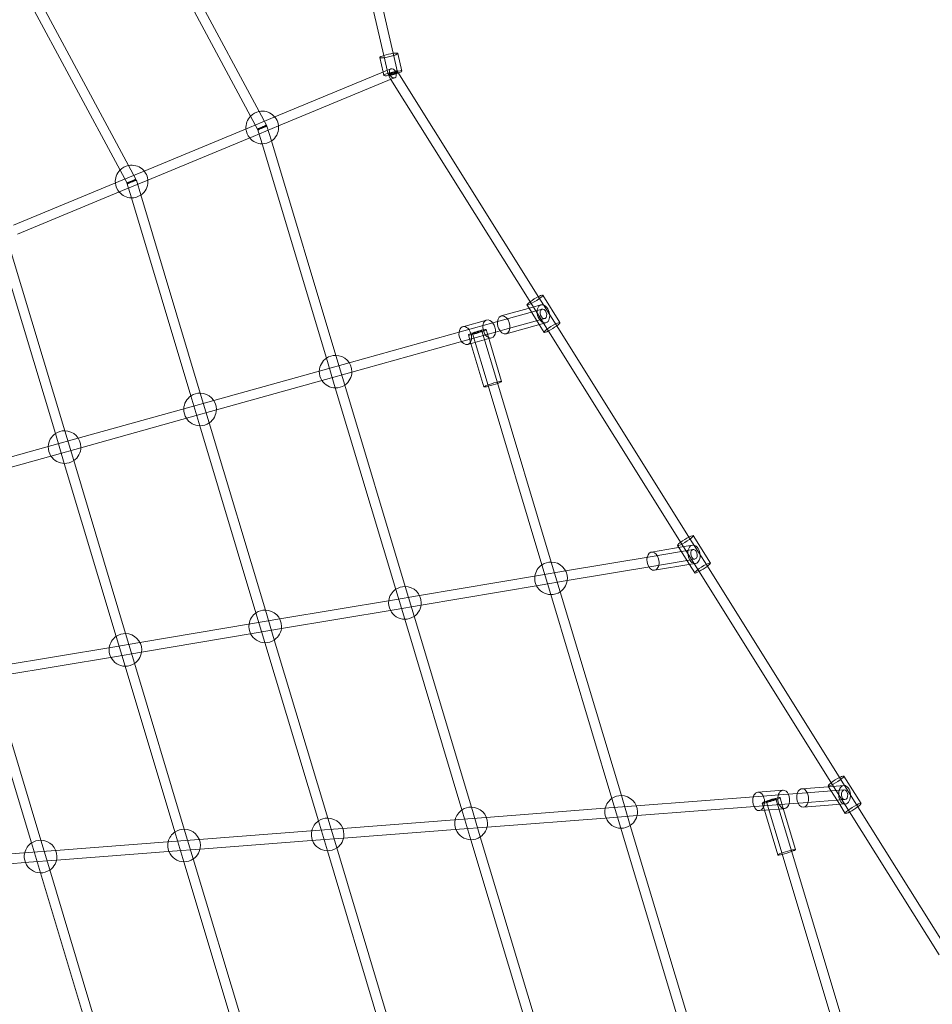
# Model space of a CAD drawing. Units: millimetres. Extents: x 0 to 13923, y 0 to 13845.
# Drawn here: x 10605 to 12282, y 7002 to 8811 of the extents above; entities that cross this region are included whole.
import ezdxf

# ---------------------------------------------------------------- set-up
doc = ezdxf.new("R2010")
doc.units = ezdxf.units.MM
doc.layers.add('CALIBAN_STREFA', color=251, linetype='Continuous', lineweight=18)

# ---------------------------------------------------------------- blocks, each defined once
blk = doc.blocks.new('A$C129a1716')
at = {"color": 0, "linetype": 'Continuous', "lineweight": 0}
for p, q in [((-2171.2, 7543.7), (-2273.3, 7988.2)), ((-2153.7, 7547.8), (-2255.8, 7992.3)), ((-2595.1, 7803.3), (-2400.1, 7440.9)), ((-2611, 7794.7), (-2415.9, 7432.4)), ((-2820.3, 7676.2), (-2640.2, 7341.5)), ((-2836.1, 7667.6), (-2656, 7332.9)), ((-2145.7, 7513), (-2153.7, 7547.8)), ((-2137.9, 7514.8), (-2145.4, 7547.6)), ((-2172.4, 7513.3), (-2178.5, 7540)), ((-2163.2, 7508.9), (-2171.2, 7543.7)), ((-2371.5, 7430.8), (-2168.6, 7514.8)), ((-2171, 7507.2), (-2172.4, 7513.3)), ((-2168.6, 7514.8), (-2157.9, 7519.3)), ((-2145.1, 7513), (-2146.8, 7515.7)), ((-1885.8, 7099), (-2145.1, 7513)), ((-2364.6, 7414.2), (-2156, 7500.6)), ((-2158, 7499.7), (-2162.1, 7506.2)), ((-1901, 7089.4), (-2158, 7499.7)), ((-2156, 7500.6), (-2151, 7502.6)), ((-2400.1, 7440.9), (-2386.6, 7415.8)), ((-2417.9, 7411.6), (-2371.5, 7430.8)), ((-2415.9, 7432.4), (-2402.4, 7407.3)), ((-2611.6, 7331.4), (-2417.9, 7411.6)), ((-2411, 7394.9), (-2364.6, 7414.2)), ((-2403.1, 7408.9), (-2394.9, 7381.6)), ((-2385.9, 7414.1), (-2377.7, 7386.8)), ((-2604.7, 7314.7), (-2411, 7394.9)), ((-2377.7, 7386.8), (-2259.4, 6992.7)), ((-2394.9, 7381.6), (-2276.6, 6987.5)), ((-2658, 7312.1), (-2611.6, 7331.4)), ((-2656, 7332.9), (-2642.5, 7307.8)), ((-2640.2, 7341.5), (-2626.6, 7316.4)), ((-2851.6, 7231.9), (-2658, 7312.1)), ((-2651.1, 7295.5), (-2604.7, 7314.7)), ((-2625.9, 7314.7), (-2617.7, 7287.4)), ((-2844.7, 7215.3), (-2651.1, 7295.5)), ((-2643.2, 7309.5), (-2635, 7282.2)), ((-2635, 7282.2), (-2525.7, 6918.2)), ((-2617.7, 7287.4), (-2508.5, 6923.3)), ((-2857.8, 7187.9), (-2757.6, 6854)), ((-2875, 7182.8), (-2774.8, 6848.8)), ((-1853.2, 7046.9), (-1885.8, 7099)), ((-1847.5, 7052.9), (-1879, 7103.2)), ((-1899.2, 7080.7), (-1955.2, 7065.1)), ((-1953.1, 7057.4), (-1880, 7077.7)), ((-1904.1, 7079.3), (-1907.8, 7085.2)), ((-1885.3, 7049.2), (-1904.1, 7079.3)), ((-1868.4, 7037.3), (-1901, 7089.4)), ((-1882.2, 7085.4), (-1899.2, 7080.7)), ((-1982, 7057.6), (-2025.8, 7045.4)), ((-1970.8, 7052.4), (-1953.1, 7057.4)), ((-1948.3, 7040), (-1875.2, 7060.4)), ((-2023.7, 7037.7), (-1970.8, 7052.4)), ((-1983.1, 7040), (-1979.5, 7028.2)), ((-1966, 7035.1), (-1948.3, 7040)), ((-1882.1, 7050.1), (-1946.1, 7032.3)), ((-1876.3, 7034.8), (-1885.3, 7049.2)), ((-1873.1, 7052.6), (-1882.1, 7050.1)), ((-1609, 6657), (-1853.2, 7046.9)), ((-2234.6, 6979), (-2023.7, 7037.7)), ((-2018.9, 7020.4), (-1966, 7035.1)), ((-2015.6, 7030.3), (-2010.9, 7014.3)), ((-2008, 7032.6), (-1979.3, 6937.1)), ((-1978.1, 7023.4), (-2007.7, 7015.2)), ((-1990.7, 7037.7), (-1962.1, 6942.3)), ((-1979.5, 7028.2), (-1954.4, 6944.6)), ((-1972.9, 7024.9), (-1978.1, 7023.4)), ((-1624.2, 6647.5), (-1868.4, 7037.3)), ((-2229.8, 6961.7), (-2018.9, 7020.4)), ((-2007.7, 7015.2), (-2016.7, 7012.7)), ((-2010.9, 7014.3), (-1987, 6934.8)), ((-2276.6, 6987.5), (-2260.2, 6932.8)), ((-2259.4, 6992.7), (-2242.9, 6937.9)), ((-2283.1, 6965.5), (-2234.6, 6979)), ((-2483.7, 6909.7), (-2283.1, 6965.5)), ((-2278.2, 6948.2), (-2229.8, 6961.7)), ((-2478.9, 6892.3), (-2278.2, 6948.2)), ((-2260.2, 6932.8), (-2149, 6562.6)), ((-2242.9, 6937.9), (-2131.8, 6567.8)), ((-1979.3, 6937.1), (-1880.4, 6607.7)), ((-1962.1, 6942.3), (-1863.2, 6612.9)), ((-2525.7, 6918.2), (-2509.3, 6863.4)), ((-2508.5, 6923.3), (-2492, 6868.6)), ((-2732.8, 6840.3), (-2532.2, 6896.2)), ((-2532.2, 6896.2), (-2483.7, 6909.7)), ((-2728, 6823), (-2527.3, 6878.8)), ((-2527.3, 6878.8), (-2478.9, 6892.3)), ((-2509.3, 6863.4), (-2406, 6519.4)), ((-2492, 6868.6), (-2388.7, 6524.6)), ((-2781.3, 6826.8), (-2732.8, 6840.3)), ((-2774.8, 6848.8), (-2758.4, 6794.1)), ((-2757.6, 6854), (-2741.1, 6799.3)), ((-2981.9, 6771), (-2781.3, 6826.8)), ((-2776.4, 6809.5), (-2728, 6823)), ((-2977.1, 6753.7), (-2776.4, 6809.5)), ((-2758.4, 6794.1), (-2662.9, 6476.2)), ((-2741.1, 6799.3), (-2645.7, 6481.4)), ((-1570.7, 6610.9), (-1602.2, 6661.3)), ((-1628.7, 6639.6), (-1631, 6643.2)), ((-1591.6, 6595.4), (-1624.2, 6647.5)), ((-1603.6, 6643.8), (-1622.6, 6640.7)), ((-1576.3, 6605), (-1609, 6657)), ((-1677.7, 6623.3), (-1836.9, 6596.5)), ((-1622.6, 6640.7), (-1679, 6631.2)), ((-1602.3, 6636), (-1677.7, 6623.3)), ((-1609.2, 6608.4), (-1628.7, 6639.6)), ((-1880.4, 6607.7), (-1864, 6553)), ((-1863.2, 6612.9), (-1846.8, 6558.2)), ((-1674.7, 6605.5), (-1833.9, 6578.8)), ((-1599.3, 6618.2), (-1674.7, 6605.5)), ((-1606.5, 6608.9), (-1673.4, 6597.6)), ((-1599.5, 6592.9), (-1609.2, 6608.4)), ((-1598, 6610.3), (-1606.5, 6608.9)), ((-1332.2, 6215.1), (-1576.3, 6605)), ((-1886.7, 6588.2), (-2105.5, 6551.4)), ((-1836.9, 6596.5), (-1886.7, 6588.2)), ((-1347.4, 6205.5), (-1591.6, 6595.4)), ((-1883.7, 6570.4), (-2102.5, 6533.6)), ((-1833.9, 6578.8), (-1883.7, 6570.4)), ((-2105.5, 6551.4), (-2155.2, 6543)), ((-2149, 6562.6), (-2132.6, 6507.9)), ((-2131.8, 6567.8), (-2115.4, 6513.1)), ((-1864, 6553), (-1751.6, 6178.4)), ((-1846.8, 6558.2), (-1734.3, 6183.6)), ((-2155.2, 6543), (-2362.4, 6508.2)), ((-2102.5, 6533.6), (-2152.3, 6525.3)), ((-2406, 6519.4), (-2389.6, 6464.7)), ((-2388.7, 6524.6), (-2372.3, 6469.9)), ((-2152.3, 6525.3), (-2359.4, 6490.5)), ((-2412.2, 6499.8), (-2619.4, 6465)), ((-2362.4, 6508.2), (-2412.2, 6499.8)), ((-2132.6, 6507.9), (-2027.3, 6157.2)), ((-2115.4, 6513.1), (-2010.1, 6162.4)), ((-2645.7, 6481.4), (-2629.3, 6426.7)), ((-2409.2, 6482.1), (-2616.4, 6447.3)), ((-2359.4, 6490.5), (-2409.2, 6482.1)), ((-2619.4, 6465), (-2669.1, 6456.6)), ((-2662.9, 6476.2), (-2646.5, 6421.5)), ((-2389.6, 6464.7), (-2291.2, 6137)), ((-2372.3, 6469.9), (-2273.9, 6142.2)), ((-2669.1, 6456.6), (-2876.3, 6421.8)), ((-2616.4, 6447.3), (-2666.2, 6438.9)), ((-2666.2, 6438.9), (-2873.3, 6404.1)), ((-2629.3, 6426.7), (-2537.8, 6121.9)), ((-2646.5, 6421.5), (-2555, 6116.7)), ((-2903.5, 6378.3), (-2818.8, 6096.5)), ((-2886.2, 6383.5), (-2801.6, 6101.6)), ((-1299.5, 6163), (-1332.2, 6215.1)), ((-1293.8, 6169), (-1325.4, 6219.3)), ((-1437.1, 6193.5), (-1483.3, 6190)), ((-1346, 6200.5), (-1402.3, 6196.2)), ((-1401.7, 6188.2), (-1324.7, 6194.1)), ((-1353.3, 6199.9), (-1354.2, 6201.3)), ((-1333, 6167.4), (-1353.3, 6199.9)), ((-1314.8, 6153.5), (-1347.4, 6205.5)), ((-1325.3, 6202.1), (-1346, 6200.5)), ((-1751.6, 6178.4), (-1735.1, 6123.7)), ((-1734.3, 6183.6), (-1717.9, 6128.9)), ((-1706.9, 6164.8), (-1482.7, 6182)), ((-1482.7, 6182), (-1427.4, 6186.2)), ((-1467.5, 6172.2), (-1438.9, 6076.8)), ((-1450.3, 6177.4), (-1421.7, 6082)), ((-1442.6, 6179.7), (-1438.5, 6165.9)), ((-1427.4, 6186.2), (-1401.7, 6188.2)), ((-1400.3, 6170.3), (-1323.3, 6176.2)), ((-2027.3, 6157.2), (-2010.9, 6102.5)), ((-2010.1, 6162.4), (-1993.7, 6107.7)), ((-1982.6, 6143.6), (-1757.4, 6160.9)), ((-1757.4, 6160.9), (-1706.9, 6164.8)), ((-1705.5, 6146.8), (-1481.3, 6164)), ((-1481.3, 6164), (-1426, 6168.3)), ((-1469.1, 6156.9), (-1480.7, 6156.1)), ((-1475.2, 6169.9), (-1471.3, 6156.8)), ((-1471.3, 6156.8), (-1446.6, 6074.5)), ((-1436.6, 6159.4), (-1469.1, 6156.9)), ((-1438.5, 6165.9), (-1414, 6084.3)), ((-1434.5, 6159.6), (-1436.6, 6159.4)), ((-1426, 6168.3), (-1400.3, 6170.3)), ((-1330.7, 6167.6), (-1399.7, 6162.3)), ((-1322.7, 6150.9), (-1333, 6167.4)), ((-1322.7, 6168.2), (-1330.7, 6167.6)), ((-1150.2, 5890.7), (-1314.8, 6153.5)), ((-1135, 5900.3), (-1299.5, 6163)), ((-2291.2, 6137), (-2274.7, 6082.3)), ((-2273.9, 6142.2), (-2257.5, 6087.4)), ((-2246.5, 6123.3), (-2033.2, 6139.7)), ((-2033.2, 6139.7), (-1982.6, 6143.6)), ((-1981.3, 6125.6), (-1756, 6142.9)), ((-1756, 6142.9), (-1705.5, 6146.8)), ((-2555, 6116.7), (-2538.6, 6062)), ((-2537.8, 6121.9), (-2521.3, 6067.2)), ((-2510.3, 6103.1), (-2297, 6119.4)), ((-2297, 6119.4), (-2246.5, 6123.3)), ((-2245.1, 6105.4), (-2031.8, 6121.8)), ((-2031.8, 6121.8), (-1981.3, 6125.6)), ((-1735.1, 6123.7), (-1623.6, 5752.2)), ((-1717.9, 6128.9), (-1604.5, 5751.3)), ((-2801.6, 6101.6), (-2785.2, 6046.9)), ((-2774.1, 6082.8), (-2560.9, 6099.2)), ((-2560.9, 6099.2), (-2510.3, 6103.1)), ((-2508.9, 6085.1), (-2295.7, 6101.5)), ((-2295.7, 6101.5), (-2245.1, 6105.4)), ((-2010.9, 6102.5), (-1905.7, 5752.2)), ((-1993.7, 6107.7), (-1886.7, 5751.3)), ((-2824.7, 6078.9), (-2774.1, 6082.8)), ((-2818.8, 6096.5), (-2802.4, 6041.7)), ((-2772.8, 6064.8), (-2559.5, 6081.2)), ((-2559.5, 6081.2), (-2508.9, 6085.1)), ((-2274.7, 6082.3), (-2175.7, 5752.2)), ((-2257.5, 6087.4), (-2156.6, 5751.3)), ((-1421.7, 6082), (-1322.4, 5751.3)), ((-2964.9, 6068.1), (-2824.7, 6078.9)), ((-2823.3, 6061), (-2772.8, 6064.8)), ((-2538.6, 6062), (-2445.6, 5752.2)), ((-2521.3, 6067.2), (-2426.5, 5751.3)), ((-1438.9, 6076.8), (-1341.5, 5752.2)), ((-2963.5, 6050.2), (-2823.3, 6061)), ((-2785.2, 6046.9), (-2696.4, 5751.3)), ((-2802.4, 6041.7), (-2715.5, 5752.2))]:
    blk.add_line(p, q, dxfattribs=at)
for centre, start, end in [((-2394.5, 7411.5), 100.8316, 135.7468), ((-2394.5, 7411.5), 0, 100.8316), ((-2394.5, 7411.5), 135.7468, 185.0424), ((-2394.5, 7411.5), 185.0424, 219.9576), ((-2394.5, 7411.5), 304.1684, 0), ((-2394.5, 7411.5), 219.9576, 269.2532), ((-2394.5, 7411.5), 269.2532, 304.1684), ((-2634.6, 7312.1), 135.7468, 185.0424), ((-2634.6, 7312.1), 100.8316, 135.7468), ((-2634.6, 7312.1), 0, 100.8316), ((-2634.6, 7312.1), 304.1684, 0), ((-2634.6, 7312.1), 185.0424, 219.9576), ((-2634.6, 7312.1), 219.9576, 269.2532), ((-2634.6, 7312.1), 269.2532, 304.1684), ((-2259.7, 6962.7), 123.4609, 178.0964), ((-2259.7, 6962.7), 89.9607, 123.4609), ((-2259.7, 6962.7), 0, 89.9607), ((-2259.7, 6962.7), 178.0964, 213.0116), ((-2259.7, 6962.7), 304.1684, 0), ((-2259.7, 6962.7), 213.0116, 269.2532), ((-2259.7, 6962.7), 269.2532, 304.1684), ((-2508.8, 6893.3), 123.4609, 178.0964), ((-2508.8, 6893.3), 89.9607, 123.4609), ((-2508.8, 6893.3), 0, 89.9607), ((-2508.8, 6893.3), 178.0964, 213.0116), ((-2508.8, 6893.3), 213.0116, 269.2532), ((-2508.8, 6893.3), 304.1684, 0), ((-2508.8, 6893.3), 269.2532, 304.1684), ((-2757.9, 6824), 123.4609, 178.0964), ((-2757.9, 6824), 89.9607, 123.4609), ((-2757.9, 6824), 0, 89.9607), ((-2757.9, 6824), 178.0964, 213.0116), ((-2757.9, 6824), 304.1684, 0), ((-2757.9, 6824), 213.0116, 269.2532), ((-2757.9, 6824), 269.2532, 304.1684), ((-1863.6, 6582.9), 123.4609, 172.0832), ((-1863.6, 6582.9), 89.9607, 123.4609), ((-1863.6, 6582.9), 0, 89.9607), ((-1863.6, 6582.9), 172.0832, 206.9984), ((-1863.6, 6582.9), 206.9984, 269.2532), ((-1863.6, 6582.9), 304.1684, 0), ((-2132.2, 6537.8), 123.4609, 172.0832), ((-2132.2, 6537.8), 89.9607, 123.4609), ((-2132.2, 6537.8), 0, 89.9607), ((-1863.6, 6582.9), 269.2532, 304.1684), ((-2132.2, 6537.8), 172.0832, 206.9984), ((-2132.2, 6537.8), 304.1684, 0), ((-2389.1, 6494.6), 123.4609, 172.0832), ((-2389.1, 6494.6), 89.9607, 123.4609), ((-2389.1, 6494.6), 0, 89.9607), ((-2132.2, 6537.8), 206.9984, 269.2532), ((-2389.1, 6494.6), 172.0832, 206.9984), ((-2132.2, 6537.8), 269.2532, 304.1684), ((-2646.1, 6451.4), 89.9607, 123.4609), ((-2646.1, 6451.4), 0, 89.9607), ((-2389.1, 6494.6), 206.9984, 269.2532), ((-2389.1, 6494.6), 304.1684, 0), ((-2646.1, 6451.4), 123.4609, 172.0832), ((-2389.1, 6494.6), 269.2532, 304.1684), ((-2646.1, 6451.4), 172.0832, 206.9984), ((-2646.1, 6451.4), 304.1684, 0), ((-2646.1, 6451.4), 206.9984, 269.2532), ((-2646.1, 6451.4), 269.2532, 304.1684), ((-1734.7, 6153.6), 123.4609, 166.9341), ((-1734.7, 6153.6), 89.9607, 123.4609), ((-1734.7, 6153.6), 0, 89.9607), ((-2010.5, 6132.4), 123.4609, 166.9341), ((-2010.5, 6132.4), 89.9607, 123.4609), ((-2010.5, 6132.4), 0, 89.9607), ((-1734.7, 6153.6), 166.9341, 201.8493), ((-1734.7, 6153.6), 304.1684, 0), ((-2274.3, 6112.2), 123.4609, 166.9341), ((-2274.3, 6112.2), 89.9607, 123.4609), ((-2274.3, 6112.2), 0, 89.9607), ((-2010.5, 6132.4), 166.9341, 201.8493), ((-1734.7, 6153.6), 201.8493, 269.2532), ((-2538.2, 6091.9), 123.4609, 166.9341), ((-2538.2, 6091.9), 89.9607, 123.4609), ((-2538.2, 6091.9), 0, 89.9607), ((-2274.3, 6112.2), 166.9341, 201.8493), ((-2010.5, 6132.4), 201.8493, 269.2532), ((-2010.5, 6132.4), 304.1684, 0), ((-1734.7, 6153.6), 269.2532, 304.1684), ((-2802, 6071.6), 89.9607, 123.4609), ((-2802, 6071.6), 0, 89.9607), ((-2538.2, 6091.9), 166.9341, 201.8493), ((-2274.3, 6112.2), 201.8493, 269.2532), ((-2274.3, 6112.2), 304.1684, 0), ((-2010.5, 6132.4), 269.2532, 304.1684), ((-2802, 6071.6), 123.4609, 166.9341), ((-2538.2, 6091.9), 201.8493, 269.2532), ((-2538.2, 6091.9), 304.1684, 0), ((-2274.3, 6112.2), 269.2532, 304.1684), ((-2802, 6071.6), 166.9341, 201.8493), ((-2802, 6071.6), 304.1684, 0), ((-2538.2, 6091.9), 269.2532, 304.1684), ((-2802, 6071.6), 201.8493, 269.2532), ((-2802, 6071.6), 269.2532, 304.1684)]:
    blk.add_arc(centre, 30, start, end, dxfattribs=at)
at = {"color": 0, "linetype": 'Continuous', "lineweight": 0, "extrusion": (0, 0, -1)}
for centre, major_axis, ratio, start_param, end_param in [((-2162, 7543.8), (-16.6, -3.8), 0.142358, 0, 3.141593), ((-2162, 7543.8), (16.6, 3.8), 0.142358, 0, 0.701695), ((-2162, 7543.8), (-16.6, -3.8), 0.142358, -2.439898, 0), ((-2154.4, 7511), (8.77, 2.02), 0.142358, -2.582026, 3.701159), ((-2394.5, 7411.5), (-8.62, -2.59), 0.087012, -0.291658, 5.991527), ((-2634.6, 7312.1), (-8.62, -2.59), 0.087012, -0.291658, 5.991527), ((-1893.4, 7094.2), (14.4, 9), 0.142358, -0.701695, 4.154482), ((-1893.4, 7094.2), (14.4, 9), 0.142358, -2.128703, -1.012889), ((-1893.4, 7094.2), (14.4, 9), 0.142358, -1.012889, -0.701695), ((-1877.6, 7069), (-2.41, 8.67), 0.651847, -1.299327, 4.983858), ((-1950.7, 7048.7), (-4.6, 16.4), 0.651847, -1.012889, 1.49155), ((-2021.3, 7029), (-4.6, 16.4), 0.651847, -1.012889, -0.079247), ((-2021.3, 7029), (-4.6, 16.4), 0.651847, -0.079247, 4.154482), ((-1950.7, 7048.7), (-4.6, 16.4), 0.651847, -2.128703, -1.012889), ((-1950.7, 7048.7), (4.6, -16.4), 0.651847, -1.650043, 1.012889), ((-2021.3, 7029), (-4.6, 16.4), 0.651847, -2.128703, -1.012889), ((-1999.4, 7035.1), (-8.62, -2.59), 0.087012, -0.291658, 5.991527), ((-1970.7, 6939.7), (-16.3, -4.9), 0.087012, -1.012889, 2.280049), ((-1970.7, 6939.7), (-16.3, -4.9), 0.087012, -2.128703, -1.012889), ((-1970.7, 6939.7), (16.3, 4.9), 0.087012, -0.861544, 1.012889), ((-1616.6, 6652.2), (14.4, 9), 0.142358, -0.701695, 4.154482), ((-1616.6, 6652.2), (14.4, 9), 0.142358, -1.012889, -0.701695), ((-1616.6, 6652.2), (14.4, 9), 0.142358, -2.128703, -1.012889), ((-1676.2, 6614.4), (-2.8, 16.8), 0.64492, -1.012889, 1.423464), ((-1600.8, 6627.1), (1.49, -8.88), 0.64492, -1.737314, 4.545871), ((-1676.2, 6614.4), (-2.8, 16.8), 0.64492, -2.128703, -1.012889), ((-1676.2, 6614.4), (2.8, -16.8), 0.64492, -1.718129, 1.012889), ((-1339.8, 6210.3), (14.4, 9), 0.142358, -0.701695, 4.154482), ((-1339.8, 6210.3), (14.4, 9), 0.142358, -2.128703, -1.012889), ((-1339.8, 6210.3), (14.4, 9), 0.142358, -1.012889, -0.701695), ((-1482, 6173), (-1.3, 17), 0.635475, -1.012889, -0.204891), ((-1482, 6173), (-1.3, 17), 0.635475, -0.204891, 4.154482), ((-1401, 6179.2), (-1.3, 17), 0.635475, -1.012889, 1.365905), ((-1324, 6185.1), (-0.69, 8.97), 0.635475, -1.494146683759599, 4.789038623419987), ((-1482, 6173), (-1.3, 17), 0.635475, -2.128703, -1.012889), ((-1458.9, 6174.8), (-8.62, -2.59), 0.087012, -0.291658, 5.991527), ((-1401, 6179.2), (-1.3, 17), 0.635475, -2.128703, -1.012889), ((-1401, 6179.2), (1.3, -17), 0.635475, -1.775687, 1.012889), ((-1430.3, 6079.4), (-16.3, -4.9), 0.087012, -1.012889, 2.280049), ((-1430.3, 6079.4), (-16.3, -4.9), 0.087012, -2.128703, -1.012889), ((-1430.3, 6079.4), (16.3, 4.9), 0.087012, -0.861544, 1.012889)]:
    blk.add_ellipse(centre, major_axis=major_axis, ratio=ratio, start_param=start_param, end_param=end_param, dxfattribs=at)
at = {"color": 0, "linetype": 'Continuous', "lineweight": 0}
for centre, major_axis, ratio, start_param, end_param in [((-2154.4, 7511), (-16.6, -3.8), 0.142358, -1.218975, 2.214071), ((-2154.4, 7511), (7.63, 4.78), 0.142358, -2.582026, 3.701159), ((-2154.4, 7511), (-3.44, 8.31), 0.654605, -1.963495, 4.31969), ((-2154.4, 7511), (16.6, 3.8), 0.142358, -0.701695, 1.922617), ((-2154.4, 7511), (16.6, 3.8), 0.142358, -0.927521, -0.701695), ((-2394.5, 7411.5), (-7.93, -4.27), 0.087012, -0.291658, 5.991527), ((-2634.6, 7312.1), (-7.93, -4.27), 0.087012, -0.291658, 5.991527), ((-1877.6, 7069), (-4.6, 16.4), 0.651847, -1.491549758904995, 4.791635548274591), ((-1977.4, 7041.2), (-4.6, 16.4), 0.651847, 0.079247, 3.141593), ((-1977.4, 7041.2), (-4.6, 16.4), 0.651847, 0, 0.079247), ((-1977.4, 7041.2), (4.6, -16.4), 0.651847, 0, 3.141593), ((-1999.4, 7035.1), (-16.3, -4.9), 0.087012, -2.280049, 4.003136), ((-1861.9, 7043.9), (-14.4, -9), 0.142358, -2.439898, 0), ((-1861.9, 7043.9), (-14.4, -9), 0.142358, 0, 3.141593), ((-1861.9, 7043.9), (14.4, 9), 0.142358, 0, 0.701695), ((-1600.8, 6627.1), (-2.8, 16.8), 0.64492, -1.423463698729788, 4.859721608449799), ((-1585.1, 6601.9), (-14.4, -9), 0.142358, -2.439898, 0), ((-1585.1, 6601.9), (-14.4, -9), 0.142358, 0, 3.141593), ((-1585.1, 6601.9), (14.4, 9), 0.142358, 0, 0.701695), ((-1435.8, 6176.6), (-1.3, 17), 0.635475, 0.204891, 3.141593), ((-1435.8, 6176.6), (-1.3, 17), 0.635475, 0, 0.204891), ((-1435.8, 6176.6), (1.3, -17), 0.635475, 0, 3.141593), ((-1324, 6185.1), (-1.3, 17), 0.635475, -1.365905, 4.91728), ((-1458.9, 6174.8), (-16.3, -4.9), 0.087012, -2.280049, 4.003136), ((-1308.3, 6160), (-14.4, -9), 0.142358, -2.439898, 0), ((-1308.3, 6160), (-14.4, -9), 0.142358, 0, 3.141593), ((-1308.3, 6160), (14.4, 9), 0.142358, 0, 0.701695)]:
    blk.add_ellipse(centre, major_axis=major_axis, ratio=ratio, start_param=start_param, end_param=end_param, dxfattribs=at)

msp = doc.modelspace()

# ---------------------------------------------------------------- linework, layer by layer
at = {"layer": 'CALIBAN_STREFA'}
msp.add_circle((7022.8, 6944.9), 6900, dxfattribs=at)

# ---------------------------------------------------------------- block references
msp.add_blockref('A$C129a1716', (13445, 1201.8))

doc.saveas('drawing.dxf')
